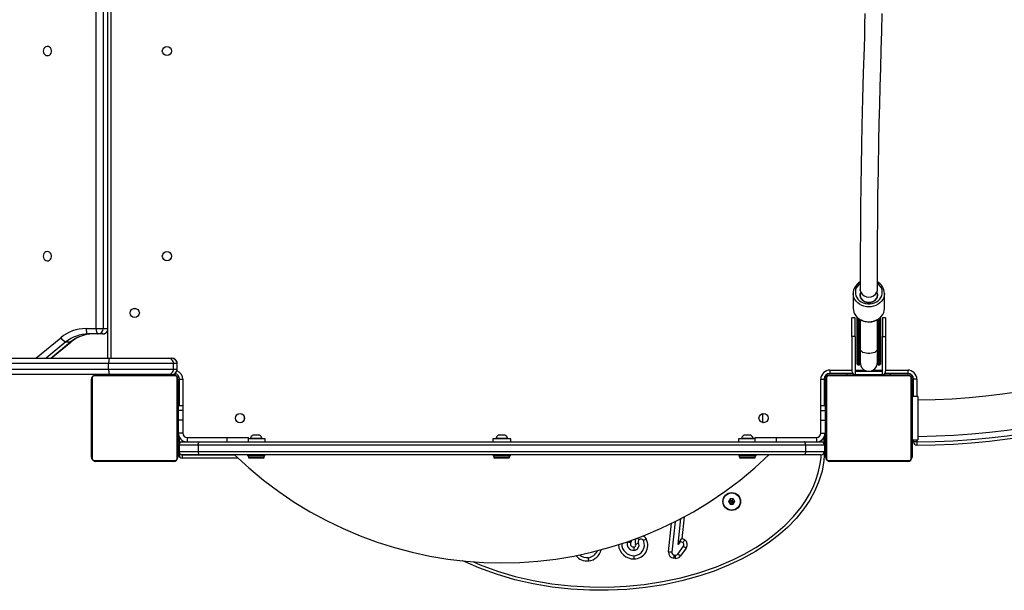
# Model space of a CAD drawing. Units: millimetres. Extents: x -4534 to 361022, y -3372 to 6435.
# Drawn here: x 576 to 1489, y 2790 to 3318 of the extents above; entities that cross this region are included whole.
import ezdxf

# ---------------------------------------------------------------- set-up
doc = ezdxf.new("R2010")
doc.units = ezdxf.units.MM
doc.layers.add('Toestel 2D', color=7, linetype='Continuous', lineweight=20)
doc.layers.add('VP-EQ', color=7, linetype='Continuous', true_color=0x8a3492)

# ---------------------------------------------------------------- blocks, each defined once
blk = doc.blocks.new('01132')
at = {"layer": 'VP-EQ', "color": 0, "linetype": 'Continuous', "lineweight": 25}
for p, q in [((1720.748, 132.775), (1720.748, 189.675)), ((1721.048, 189.675), (1721.048, 132.775)), ((1719.674, 135.525), (1719.674, 186.925)), ((1720.33, 186.925), (1720.33, 135.525)), ((1789.798, 138.781), (1789.798, 137.407)), ((1789.799, 138.746), (1789.798, 138.781)), ((1792.698, 137.407), (1792.698, 138.781)), ((1723.103, 137.375), (1723.392, 137.375)), ((1792.698, 137.364), (1792.698, 137.407)), ((1789.988, 136.525), (1789.688, 136.525)), ((1789.688, 134.775), (1789.688, 136.525)), ((1789.988, 134.775), (1789.988, 136.525)), ((1790.173, 133.538), (1790.173, 136.551)), ((1790.223, 136.508), (1790.223, 133.513)), ((1790.373, 133.513), (1790.373, 136.392)), ((1790.423, 136.362), (1790.423, 133.538)), ((1790.448, 136.346), (1790.448, 133.613)), ((1792.048, 133.613), (1792.048, 136.347)), ((1792.073, 133.538), (1792.073, 136.361)), ((1792.123, 136.39), (1792.123, 133.513)), ((1792.273, 133.513), (1792.273, 136.506)), ((1792.323, 136.554), (1792.323, 133.538)), ((1792.808, 136.525), (1792.508, 136.525)), ((1792.508, 136.525), (1792.508, 134.775)), ((1792.808, 136.525), (1792.808, 134.775)), ((1718.733, 135.525), (1719.674, 135.525)), ((1719.87, 135.025), (1718.929, 135.025)), ((1719.674, 135.525), (1720.33, 135.525)), ((1720.299, 135.025), (1719.87, 135.025)), ((1720.33, 135.525), (1720.748, 135.525)), ((1714.081, 132.775), (1716.407, 134.679)), ((1716.879, 134.28), (1715.041, 132.775)), ((1715.47, 132.775), (1717.309, 134.28)), ((1715.495, 132.775), (1717.349, 134.292)), ((1716.879, 134.28), (1717.309, 134.28)), ((1789.988, 134.775), (1789.688, 134.775)), ((1789.688, 134.775), (1789.688, 131.575)), ((1789.988, 134.775), (1789.988, 131.575)), ((1792.508, 134.775), (1792.808, 134.775)), ((1792.508, 131.575), (1792.508, 134.775)), ((1792.808, 134.775), (1792.808, 131.575)), ((1790.173, 132.225), (1790.173, 133.538)), ((1790.373, 133.513), (1790.223, 133.513)), ((1790.223, 133.513), (1790.223, 132.175)), ((1790.373, 132.175), (1790.373, 133.513)), ((1790.423, 133.538), (1790.423, 132.225)), ((1790.448, 133.613), (1790.448, 132.375)), ((1792.048, 132.375), (1792.048, 133.613)), ((1792.073, 132.225), (1792.073, 133.538)), ((1792.273, 133.513), (1792.123, 133.513)), ((1792.123, 133.513), (1792.123, 132.175)), ((1792.273, 132.175), (1792.273, 133.513)), ((1792.323, 133.538), (1792.323, 132.225)), ((1720.828, 132.275), (1644.427, 132.275)), ((1644.7, 132.775), (1720.929, 132.775)), ((1726.84, 132.275), (1720.828, 132.275)), ((1720.828, 131.775), (1720.828, 132.275)), ((1720.929, 132.775), (1726.34, 132.775)), ((1726.34, 132.775), (1726.675, 132.775)), ((1726.84, 131.775), (1726.84, 132.275)), ((1727.175, 132.275), (1726.84, 132.275)), ((1727.175, 131.775), (1727.175, 132.275)), ((1727.175, 131.775), (1727.175, 132.275)), ((1727.175, 132.275), (1727.175, 132.275)), ((1644.427, 131.775), (1720.828, 131.775)), ((1720.828, 131.775), (1726.84, 131.775)), ((1726.84, 131.775), (1727.175, 131.775)), ((1727.175, 131.775), (1727.175, 131.775)), ((1787.648, 131.675), (1787.648, 131.375)), ((1787.648, 131.675), (1789.688, 131.675)), ((1789.765, 131.375), (1787.648, 131.375)), ((1789.248, 131.225), (1789.248, 131.375)), ((1789.988, 131.675), (1790.861, 131.675)), ((1789.988, 131.575), (1789.998, 131.575)), ((1789.998, 131.575), (1789.998, 131.275)), ((1789.998, 131.575), (1792.498, 131.575)), ((1790.223, 132.175), (1790.373, 132.175)), ((1791.636, 131.675), (1792.508, 131.675)), ((1792.123, 132.175), (1792.273, 132.175)), ((1792.498, 131.575), (1792.498, 131.275)), ((1792.508, 131.575), (1792.498, 131.575)), ((1794.848, 131.375), (1792.732, 131.375)), ((1792.808, 131.675), (1794.848, 131.675)), ((1793.248, 131.225), (1793.248, 131.375)), ((1794.848, 131.675), (1794.848, 131.375)), ((1720.929, 131.275), (1644.7, 131.275)), ((1719.248, 123.625), (1719.248, 130.825)), ((1719.317, 130.949), (1719.317, 123.501)), ((1726.973, 131.156), (1719.524, 131.156)), ((1719.648, 131.225), (1726.848, 131.225)), ((1726.34, 131.275), (1720.929, 131.275)), ((1721.248, 131.225), (1721.248, 131.275)), ((1722.448, 131.275), (1722.448, 131.225)), ((1724.048, 131.225), (1724.048, 131.275)), ((1725.248, 131.225), (1725.248, 131.275)), ((1726.675, 131.275), (1726.34, 131.275)), ((1727.179, 123.501), (1727.179, 130.949)), ((1727.248, 130.825), (1727.248, 123.625)), ((1727.398, 128.375), (1727.398, 130.825)), ((1727.398, 130.825), (1727.698, 130.825)), ((1727.698, 130.825), (1727.698, 128.375)), ((1786.798, 130.825), (1787.098, 130.825)), ((1786.798, 128.377), (1786.798, 130.825)), ((1787.098, 130.825), (1787.098, 128.377)), ((1787.248, 123.625), (1787.248, 130.825)), ((1787.317, 130.949), (1787.317, 123.501)), ((1794.973, 131.156), (1787.524, 131.156)), ((1787.648, 131.225), (1794.848, 131.225)), ((1789.988, 131.275), (1789.998, 131.275)), ((1789.998, 131.275), (1792.498, 131.275)), ((1790.448, 131.275), (1790.448, 131.225)), ((1792.048, 131.225), (1792.048, 131.275)), ((1792.508, 131.275), (1792.498, 131.275)), ((1795.179, 123.501), (1795.179, 130.949)), ((1795.248, 130.825), (1795.248, 123.625)), ((1795.398, 129.225), (1795.398, 130.825)), ((1795.698, 130.825), (1795.398, 130.825)), ((1795.698, 130.825), (1795.698, 129.225)), ((1719.248, 128.953), (1719.225, 128.953)), ((1719.228, 128.929), (1719.248, 128.929)), ((1719.228, 128.807), (1719.248, 128.807)), ((1719.228, 128.651), (1719.248, 128.651)), ((1719.228, 128.552), (1719.228, 128.651)), ((1727.248, 129.225), (1727.398, 129.225)), ((1727.268, 128.952), (1727.248, 128.952)), ((1727.268, 128.93), (1727.248, 128.93)), ((1727.268, 128.816), (1727.248, 128.816)), ((1727.268, 128.763), (1727.248, 128.763)), ((1727.268, 128.665), (1727.268, 128.602)), ((1787.248, 129.227), (1787.098, 129.227)), ((1787.248, 128.953), (1787.225, 128.953)), ((1787.228, 128.929), (1787.248, 128.929)), ((1787.228, 128.807), (1787.228, 128.929)), ((1787.228, 128.651), (1787.228, 128.807)), ((1787.228, 128.807), (1787.248, 128.807)), ((1787.228, 128.651), (1787.248, 128.651)), ((1787.228, 128.552), (1787.228, 128.651)), ((1795.268, 128.952), (1795.248, 128.952)), ((1795.268, 128.93), (1795.248, 128.93)), ((1795.268, 128.816), (1795.248, 128.816)), ((1795.268, 128.763), (1795.248, 128.763)), ((1795.268, 128.93), (1795.268, 128.816)), ((1795.268, 128.816), (1795.268, 128.665)), ((1795.268, 128.763), (1795.268, 128.602)), ((1795.268, 128.665), (1795.268, 128.602)), ((1795.798, 129.225), (1795.298, 129.225)), ((1795.298, 125.225), (1795.298, 129.225)), ((1795.798, 129.225), (1795.798, 125.225)), ((1719.222, 128.159), (1719.248, 128.159)), ((1719.228, 128.552), (1719.248, 128.552)), ((1719.228, 128.446), (1719.228, 128.552)), ((1719.228, 128.446), (1719.248, 128.446)), ((1719.228, 128.294), (1719.248, 128.294)), ((1719.228, 128.182), (1719.248, 128.182)), ((1719.228, 128.142), (1719.248, 128.142)), ((1719.228, 128.084), (1719.248, 128.084)), ((1719.228, 127.925), (1719.248, 127.925)), ((1719.228, 127.923), (1719.228, 127.925)), ((1719.228, 127.923), (1719.248, 127.923)), ((1719.228, 127.762), (1719.248, 127.762)), ((1727.268, 128.602), (1727.248, 128.602)), ((1727.268, 128.601), (1727.248, 128.601)), ((1727.268, 128.441), (1727.248, 128.441)), ((1727.268, 128.359), (1727.248, 128.359)), ((1727.268, 128.064), (1727.248, 128.064)), ((1727.268, 128.602), (1727.268, 128.601)), ((1727.268, 128.601), (1727.268, 128.573)), ((1727.298, 128.025), (1727.268, 128.025)), ((1727.698, 128.375), (1727.298, 128.375)), ((1727.298, 127.924), (1727.298, 128.375)), ((1727.698, 127.924), (1727.298, 127.924)), ((1727.298, 127.043), (1727.298, 127.924)), ((1727.698, 128.375), (1727.698, 127.924)), ((1727.698, 127.924), (1727.698, 127.043)), ((1787.198, 128.377), (1786.798, 128.377)), ((1786.798, 127.927), (1786.798, 128.377)), ((1786.798, 127.927), (1787.198, 127.927)), ((1786.798, 127.046), (1786.798, 127.927)), ((1787.198, 128.377), (1787.198, 128.363)), ((1787.228, 128.027), (1787.198, 128.027)), ((1787.198, 127.927), (1787.198, 127.046)), ((1787.222, 128.159), (1787.248, 128.159)), ((1787.228, 128.552), (1787.248, 128.552)), ((1787.228, 128.446), (1787.228, 128.552)), ((1787.228, 128.446), (1787.248, 128.446)), ((1787.228, 128.294), (1787.228, 128.446)), ((1787.228, 128.307), (1787.228, 128.339)), ((1787.228, 128.182), (1787.228, 128.294)), ((1787.228, 128.294), (1787.248, 128.294)), ((1787.228, 128.182), (1787.248, 128.182)), ((1787.228, 128.104), (1787.228, 128.142)), ((1787.228, 128.142), (1787.248, 128.142)), ((1787.228, 127.925), (1787.228, 128.084)), ((1787.228, 128.084), (1787.248, 128.084)), ((1787.228, 127.925), (1787.248, 127.925)), ((1787.228, 127.923), (1787.228, 127.925)), ((1787.228, 127.762), (1787.228, 127.923)), ((1787.228, 127.923), (1787.248, 127.923)), ((1787.228, 127.762), (1787.248, 127.762)), ((1795.268, 128.602), (1795.248, 128.602)), ((1795.268, 128.601), (1795.248, 128.601)), ((1795.268, 128.441), (1795.248, 128.441)), ((1795.268, 128.359), (1795.248, 128.359)), ((1795.268, 128.064), (1795.248, 128.064)), ((1795.268, 128.602), (1795.268, 128.601)), ((1795.268, 128.601), (1795.268, 128.441)), ((1795.268, 128.601), (1795.268, 128.573)), ((1795.268, 128.463), (1795.268, 128.305)), ((1795.268, 128.359), (1795.268, 128.064)), ((1795.268, 128.064), (1795.268, 127.631)), ((1795.298, 128.027), (1795.268, 128.027)), ((1719.228, 127.677), (1719.248, 127.677)), ((1719.228, 127.676), (1719.248, 127.676)), ((1719.228, 127.676), (1719.248, 127.676)), ((1719.228, 127.653), (1719.248, 127.653)), ((1719.228, 127.508), (1719.248, 127.508)), ((1719.228, 127.388), (1719.248, 127.388)), ((1719.228, 127.193), (1719.248, 127.193)), ((1719.228, 126.897), (1719.248, 126.897)), ((1719.228, 126.837), (1719.248, 126.837)), ((1719.228, 126.818), (1719.248, 126.818)), ((1727.268, 127.631), (1727.248, 127.631)), ((1727.268, 127.613), (1727.248, 127.613)), ((1727.268, 127.553), (1727.248, 127.553)), ((1727.268, 127.257), (1727.248, 127.257)), ((1727.268, 127.061), (1727.248, 127.061)), ((1727.268, 126.942), (1727.248, 126.942)), ((1727.268, 126.797), (1727.248, 126.797)), ((1727.698, 127.043), (1727.298, 127.043)), ((1727.298, 125.827), (1727.298, 127.043)), ((1727.698, 127.043), (1727.698, 125.827)), ((1733.398, 127.371), (1733.398, 127.081)), ((1781.425, 127.027), (1781.425, 127.427)), ((1786.798, 127.046), (1787.198, 127.046)), ((1786.798, 125.829), (1786.798, 127.046)), ((1787.228, 127.677), (1787.248, 127.677)), ((1787.228, 127.676), (1787.248, 127.676)), ((1787.228, 127.676), (1787.248, 127.676)), ((1787.228, 127.653), (1787.248, 127.653)), ((1787.228, 127.508), (1787.228, 127.653)), ((1787.228, 127.508), (1787.248, 127.508)), ((1787.228, 127.388), (1787.228, 127.508)), ((1787.228, 127.388), (1787.248, 127.388)), ((1787.228, 127.193), (1787.228, 127.388)), ((1787.228, 126.897), (1787.228, 127.193)), ((1787.228, 127.193), (1787.248, 127.193)), ((1787.228, 126.897), (1787.248, 126.897)), ((1787.228, 126.837), (1787.228, 126.862)), ((1787.228, 126.837), (1787.248, 126.837)), ((1787.228, 126.818), (1787.248, 126.818)), ((1787.228, 126.386), (1787.228, 126.818)), ((1795.268, 127.631), (1795.248, 127.631)), ((1795.268, 127.613), (1795.248, 127.613)), ((1795.268, 127.553), (1795.248, 127.553)), ((1795.268, 127.257), (1795.248, 127.257)), ((1795.268, 127.061), (1795.248, 127.061)), ((1795.268, 126.942), (1795.248, 126.942)), ((1795.268, 126.797), (1795.248, 126.797)), ((1795.268, 127.613), (1795.268, 127.588)), ((1795.268, 127.553), (1795.268, 127.257)), ((1795.268, 127.257), (1795.268, 127.061)), ((1795.268, 127.061), (1795.268, 126.942)), ((1795.268, 126.942), (1795.268, 126.797)), ((1719.228, 126.386), (1719.248, 126.386)), ((1719.228, 126.09), (1719.248, 126.09)), ((1719.228, 126.009), (1719.248, 126.009)), ((1719.228, 125.849), (1719.228, 125.877)), ((1727.268, 126.774), (1727.248, 126.774)), ((1727.268, 126.773), (1727.248, 126.773)), ((1727.268, 126.772), (1727.248, 126.772)), ((1727.268, 126.688), (1727.248, 126.688)), ((1727.268, 126.526), (1727.248, 126.526)), ((1727.268, 126.525), (1727.248, 126.525)), ((1727.268, 126.365), (1727.248, 126.365)), ((1727.268, 126.308), (1727.248, 126.308)), ((1727.275, 126.29), (1727.248, 126.29)), ((1727.268, 126.268), (1727.248, 126.268)), ((1727.268, 126.155), (1727.248, 126.155)), ((1727.268, 126.004), (1727.248, 126.004)), ((1727.268, 125.898), (1727.248, 125.898)), ((1727.268, 126.526), (1727.268, 126.525)), ((1727.268, 126.425), (1727.298, 126.425)), ((1727.268, 126.004), (1727.268, 125.898)), ((1727.268, 125.898), (1727.268, 125.799)), ((1787.198, 126.427), (1787.228, 126.427)), ((1787.198, 126.425), (1787.228, 126.425)), ((1787.228, 126.386), (1787.248, 126.386)), ((1787.228, 126.09), (1787.228, 126.386)), ((1787.228, 125.986), (1787.228, 126.145)), ((1787.228, 126.09), (1787.248, 126.09)), ((1787.228, 126.009), (1787.248, 126.009)), ((1787.228, 125.849), (1787.228, 126.009)), ((1787.228, 125.849), (1787.228, 125.877)), ((1795.268, 126.774), (1795.248, 126.774)), ((1795.268, 126.773), (1795.248, 126.773)), ((1795.268, 126.772), (1795.248, 126.772)), ((1795.268, 126.688), (1795.248, 126.688)), ((1795.268, 126.526), (1795.248, 126.526)), ((1795.268, 126.525), (1795.248, 126.525)), ((1795.268, 126.365), (1795.248, 126.365)), ((1795.268, 126.308), (1795.248, 126.308)), ((1795.275, 126.29), (1795.248, 126.29)), ((1795.268, 126.268), (1795.248, 126.268)), ((1795.268, 126.155), (1795.248, 126.155)), ((1795.268, 126.004), (1795.248, 126.004)), ((1795.268, 125.898), (1795.248, 125.898)), ((1795.268, 126.688), (1795.268, 126.526)), ((1795.268, 126.526), (1795.268, 126.525)), ((1795.268, 126.525), (1795.268, 126.365)), ((1795.268, 126.427), (1795.298, 126.427)), ((1795.268, 126.425), (1795.298, 126.425)), ((1795.268, 126.346), (1795.268, 126.308)), ((1795.268, 126.268), (1795.268, 126.155)), ((1795.268, 126.155), (1795.268, 126.004)), ((1795.268, 126.143), (1795.268, 126.11)), ((1795.268, 126.004), (1795.268, 125.898)), ((1795.268, 125.898), (1795.268, 125.799)), ((1719.228, 125.849), (1719.248, 125.849)), ((1719.228, 125.847), (1719.228, 125.849)), ((1719.228, 125.847), (1719.248, 125.847)), ((1719.228, 125.785), (1719.228, 125.847)), ((1719.228, 125.686), (1719.248, 125.686)), ((1719.228, 125.633), (1719.248, 125.633)), ((1719.228, 125.52), (1719.248, 125.52)), ((1719.228, 125.498), (1719.248, 125.498)), ((1727.268, 125.799), (1727.248, 125.799)), ((1727.268, 125.642), (1727.248, 125.642)), ((1727.268, 125.521), (1727.248, 125.521)), ((1727.248, 125.497), (1727.272, 125.497)), ((1727.248, 125.225), (1727.398, 125.225)), ((1727.698, 125.827), (1727.298, 125.827)), ((1727.298, 125.825), (1727.298, 125.827)), ((1727.698, 125.825), (1727.298, 125.825)), ((1727.398, 125.025), (1727.398, 125.437)), ((1727.398, 125.025), (1727.609, 125.025)), ((1727.648, 125.027), (1729.251, 125.027)), ((1727.698, 125.825), (1727.698, 125.827)), ((1727.698, 125.132), (1727.698, 125.027)), ((1728.098, 125.425), (1731.798, 125.425)), ((1728.098, 125.425), (1728.098, 125.027)), ((1729.251, 125.027), (1785.245, 125.027)), ((1731.798, 125.425), (1733.798, 125.425)), ((1731.798, 125.027), (1731.798, 125.425)), ((1733.798, 125.027), (1733.798, 125.425)), ((1735.323, 125.307), (1733.798, 125.307)), ((1733.973, 125.357), (1733.973, 125.307)), ((1735.023, 125.357), (1733.973, 125.357)), ((1734.798, 125.637), (1734.198, 125.637)), ((1735.023, 125.307), (1735.023, 125.357)), ((1735.323, 125.027), (1735.323, 125.307)), ((1756.423, 125.307), (1756.423, 125.027)), ((1758.073, 125.307), (1756.423, 125.307)), ((1756.723, 125.357), (1756.723, 125.307)), ((1757.773, 125.357), (1756.723, 125.357)), ((1757.548, 125.637), (1756.948, 125.637)), ((1757.773, 125.307), (1757.773, 125.357)), ((1758.073, 125.027), (1758.073, 125.307)), ((1779.174, 125.307), (1779.174, 125.027)), ((1780.365, 125.307), (1779.174, 125.307)), ((1779.474, 125.357), (1779.474, 125.307)), ((1780.524, 125.357), (1779.474, 125.357)), ((1780.299, 125.637), (1779.699, 125.637)), ((1780.698, 125.307), (1780.365, 125.307)), ((1780.524, 125.307), (1780.524, 125.357)), ((1780.698, 125.427), (1780.698, 125.027)), ((1780.698, 125.427), (1782.698, 125.427)), ((1782.698, 125.027), (1782.698, 125.427)), ((1782.698, 125.427), (1786.398, 125.427)), ((1785.245, 125.027), (1786.848, 125.027)), ((1786.398, 125.427), (1786.398, 125.027)), ((1786.798, 125.829), (1786.798, 125.827)), ((1786.798, 125.829), (1787.198, 125.829)), ((1786.798, 125.827), (1787.198, 125.827)), ((1786.798, 125.027), (1786.798, 125.132)), ((1786.888, 125.025), (1787.098, 125.025)), ((1787.248, 125.227), (1787.09, 125.227)), ((1787.098, 125.437), (1787.098, 125.025)), ((1787.198, 125.829), (1787.198, 125.827)), ((1787.198, 125.827), (1787.198, 125.825)), ((1787.228, 125.849), (1787.248, 125.849)), ((1787.228, 125.847), (1787.228, 125.849)), ((1787.228, 125.847), (1787.248, 125.847)), ((1787.228, 125.686), (1787.228, 125.847)), ((1787.228, 125.785), (1787.228, 125.847)), ((1787.228, 125.633), (1787.228, 125.785)), ((1787.228, 125.686), (1787.248, 125.686)), ((1787.228, 125.52), (1787.228, 125.633)), ((1787.228, 125.633), (1787.248, 125.633)), ((1787.228, 125.52), (1787.248, 125.52)), ((1787.228, 125.498), (1787.248, 125.498)), ((1795.268, 125.799), (1795.248, 125.799)), ((1795.268, 125.642), (1795.248, 125.642)), ((1795.268, 125.521), (1795.248, 125.521)), ((1795.248, 125.497), (1795.272, 125.497)), ((1795.268, 125.799), (1795.268, 125.642)), ((1795.268, 125.642), (1795.268, 125.521)), ((1795.298, 125.225), (1795.798, 125.225)), ((1795.398, 125.027), (1795.398, 125.225)), ((1795.698, 125.027), (1795.398, 125.027)), ((1795.698, 125.225), (1795.698, 125.027)), ((1729.122, 124.727), (1727.348, 124.727)), ((1727.348, 124.727), (1727.348, 124.127)), ((1727.348, 123.825), (1727.348, 124.127)), ((1727.348, 124.127), (1729.122, 124.127)), ((1729.122, 124.727), (1729.122, 124.127)), ((1785.375, 124.727), (1729.122, 124.727)), ((1729.122, 124.127), (1785.375, 124.127)), ((1785.375, 124.727), (1785.375, 124.127)), ((1787.148, 124.727), (1785.375, 124.727)), ((1785.375, 124.127), (1787.148, 124.127)), ((1787.148, 124.727), (1787.148, 124.127)), ((1719.524, 123.294), (1726.973, 123.294)), ((1726.848, 123.225), (1719.648, 123.225)), ((1727.648, 123.825), (1727.348, 123.825)), ((1729.251, 123.827), (1727.648, 123.827)), ((1727.648, 123.827), (1727.648, 123.825)), ((1727.648, 123.825), (1727.648, 123.525)), ((1727.648, 123.825), (1732.504, 123.825)), ((1732.819, 123.525), (1727.648, 123.525)), ((1785.245, 123.827), (1729.251, 123.827)), ((1733.698, 123.827), (1733.698, 123.767)), ((1733.698, 123.767), (1734.923, 123.767)), ((1734.897, 123.717), (1733.748, 123.717)), ((1733.773, 123.717), (1733.773, 123.592)), ((1733.773, 123.592), (1733.848, 123.517)), ((1733.773, 123.592), (1734.82, 123.592)), ((1734.786, 123.517), (1733.848, 123.517)), ((1735.148, 123.517), (1734.786, 123.517)), ((1734.82, 123.592), (1735.223, 123.592)), ((1735.248, 123.717), (1734.897, 123.717)), ((1734.923, 123.767), (1735.298, 123.767)), ((1735.148, 123.517), (1735.223, 123.592)), ((1735.223, 123.592), (1735.223, 123.717)), ((1735.298, 123.767), (1735.298, 123.827)), ((1756.448, 123.827), (1756.448, 123.767)), ((1756.448, 123.767), (1758.048, 123.767)), ((1757.998, 123.717), (1756.498, 123.717)), ((1756.523, 123.717), (1756.523, 123.592)), ((1756.523, 123.592), (1756.598, 123.517)), ((1756.523, 123.592), (1757.973, 123.592)), ((1757.898, 123.517), (1756.598, 123.517)), ((1757.898, 123.517), (1757.973, 123.592)), ((1757.973, 123.592), (1757.973, 123.717)), ((1758.048, 123.767), (1758.048, 123.827)), ((1779.199, 123.827), (1779.199, 123.767)), ((1779.199, 123.767), (1780.796, 123.767)), ((1780.749, 123.717), (1779.249, 123.717)), ((1779.274, 123.717), (1779.274, 123.592)), ((1779.274, 123.592), (1779.349, 123.517)), ((1779.274, 123.592), (1780.711, 123.592)), ((1780.649, 123.517), (1779.349, 123.517)), ((1780.649, 123.517), (1780.724, 123.592)), ((1780.711, 123.592), (1780.724, 123.592)), ((1780.724, 123.592), (1780.724, 123.717)), ((1780.796, 123.767), (1780.799, 123.767)), ((1780.799, 123.767), (1780.799, 123.827)), ((1786.848, 123.827), (1785.245, 123.827)), ((1787.524, 123.294), (1794.973, 123.294)), ((1794.848, 123.225), (1787.648, 123.225)), ((1778.404, 119.755), (1778.26, 119.505)), ((1778.26, 119.505), (1778.404, 119.255)), ((1778.46, 119.505), (1778.26, 119.505)), ((1778.693, 119.755), (1778.404, 119.755)), ((1778.504, 119.582), (1778.404, 119.755)), ((1778.504, 119.582), (1778.46, 119.505)), ((1778.46, 119.505), (1778.504, 119.428)), ((1778.593, 119.582), (1778.504, 119.582)), ((1778.593, 119.582), (1778.693, 119.755)), ((1778.637, 119.505), (1778.593, 119.582)), ((1778.593, 119.428), (1778.637, 119.505)), ((1778.637, 119.505), (1778.837, 119.505)), ((1778.837, 119.505), (1778.693, 119.755)), ((1778.693, 119.255), (1778.837, 119.505)), ((1778.504, 119.428), (1778.404, 119.255)), ((1778.404, 119.255), (1778.693, 119.255)), ((1778.504, 119.428), (1778.593, 119.428)), ((1778.593, 119.428), (1778.693, 119.255)), ((1773.575, 115.518), (1773.826, 117.92)), ((1774.146, 118.09), (1773.933, 116.058)), ((1772.702, 114.858), (1772.977, 117.488)), ((1773.295, 117.646), (1773, 114.827)), ((1773.557, 114.643), (1774.081, 115.364)), ((1773.677, 115.658), (1773.575, 115.518)), ((1774.324, 115.187), (1773.799, 114.466)), ((1773.297, 114.243), (1773.192, 114.254)), ((1773.223, 114.552), (1773.329, 114.541))]:
    blk.add_line(p, q, dxfattribs=at)
at = {"layer": 'VP-EQ', "color": 0, "linetype": 'Continuous', "lineweight": 25, "flags": 128}
for points in [[(1790.89, 164.694), (1790.862, 163.68), (1790.833, 162.63), (1790.803, 161.543), (1790.738, 159.201), (1790.674, 156.796), (1790.614, 154.341), (1790.573, 152.472), (1790.538, 150.583), (1790.508, 148.682), (1790.486, 146.814), (1790.481, 146.279), (1790.476, 145.751), (1790.472, 145.21), (1790.467, 144.596), (1790.463, 143.91), (1790.459, 143.157), (1790.456, 142.527), (1790.453, 141.869), (1790.451, 141.191), (1790.45, 140.502), (1790.449, 139.815), (1790.448, 139.141)], [(1792.048, 139.141), (1792.049, 139.889), (1792.05, 140.679), (1792.052, 141.5), (1792.055, 142.339), (1792.059, 143.186), (1792.064, 144.033), (1792.073, 145.343), (1792.084, 146.608), (1792.097, 147.81), (1792.113, 149.011), (1792.13, 150.117), (1792.148, 151.126), (1792.165, 152.04), (1792.182, 152.86), (1792.219, 154.545), (1792.26, 156.24), (1792.305, 157.942), (1792.351, 159.648), (1792.398, 161.352), (1792.445, 163.043), (1792.491, 164.715)], [(1714.772, 161.225), (1714.79, 161.1), (1714.84, 160.985), (1714.92, 160.893), (1715.021, 160.829), (1715.134, 160.801), (1715.251, 160.81), (1715.359, 160.857), (1715.45, 160.936), (1715.516, 161.04), (1715.551, 161.161), (1715.551, 161.288), (1715.516, 161.409), (1715.45, 161.514), (1715.359, 161.593), (1715.251, 161.639), (1715.134, 161.649), (1715.021, 161.62), (1714.92, 161.557), (1714.84, 161.464), (1714.79, 161.35), (1714.772, 161.225)], [(1714.772, 142.225), (1714.79, 142.1), (1714.84, 141.985), (1714.92, 141.893), (1715.021, 141.829), (1715.134, 141.801), (1715.251, 141.81), (1715.359, 141.857), (1715.45, 141.936), (1715.516, 142.04), (1715.551, 142.161), (1715.551, 142.288), (1715.516, 142.409), (1715.45, 142.514), (1715.359, 142.593), (1715.251, 142.639), (1715.134, 142.649), (1715.021, 142.62), (1714.92, 142.557), (1714.84, 142.464), (1714.79, 142.35), (1714.772, 142.225)], [(1790.445, 139.707), (1790.31, 139.594), (1790.184, 139.447), (1790.089, 139.284), (1790.026, 139.11), (1790, 138.929), (1790.009, 138.747), (1790.053, 138.568), (1790.132, 138.399), (1790.243, 138.243), (1790.383, 138.106), (1790.548, 137.992), (1790.734, 137.903), (1790.933, 137.842), (1791.142, 137.811), (1791.354, 137.811), (1791.563, 137.842), (1791.763, 137.903), (1791.948, 137.992), (1792.113, 138.106), (1792.253, 138.243), (1792.365, 138.399), (1792.444, 138.568), (1792.488, 138.747), (1792.497, 138.929), (1792.47, 139.11), (1792.408, 139.284), (1792.313, 139.447), (1792.187, 139.594), (1792.059, 139.702)], [(1792.698, 138.785), (1792.698, 138.781), (1792.681, 138.586), (1792.627, 138.396), (1792.54, 138.215), (1792.421, 138.048), (1792.274, 137.899), (1792.101, 137.772), (1791.907, 137.669), (1791.696, 137.594), (1791.475, 137.549), (1791.248, 137.533), (1791.022, 137.549), (1790.8, 137.594), (1790.59, 137.669), (1790.396, 137.772), (1790.223, 137.899), (1790.075, 138.048), (1789.956, 138.215), (1789.869, 138.396), (1789.816, 138.586), (1789.799, 138.746)], [(1790.494, 138.912), (1790.455, 139.054), (1790.448, 139.141)], [(1790.448, 139.141), (1790.46, 139.027), (1790.507, 138.883)], [(1790.507, 138.883), (1790.46, 138.74), (1790.449, 138.59), (1790.477, 138.443), (1790.541, 138.304), (1790.637, 138.18), (1790.763, 138.077), (1790.912, 138), (1791.076, 137.953), (1791.248, 137.936)], [(1792.003, 138.854), (1792.042, 138.713), (1792.046, 138.567), (1792.013, 138.423), (1791.947, 138.289), (1791.849, 138.17), (1791.724, 138.071), (1791.578, 137.997), (1791.417, 137.952), (1791.248, 137.936), (1791.08, 137.952), (1790.919, 137.997), (1790.773, 138.071), (1790.648, 138.17), (1790.55, 138.289), (1790.483, 138.423), (1790.451, 138.567), (1790.455, 138.713), (1790.494, 138.854)], [(1791.248, 137.936), (1791.421, 137.953), (1791.585, 138), (1791.734, 138.077), (1791.859, 138.18), (1791.956, 138.304), (1792.02, 138.443), (1792.047, 138.59), (1792.037, 138.74), (1791.99, 138.883)], [(1791.99, 138.883), (1792.037, 139.027), (1792.048, 139.142)], [(1789.8, 137.419), (1789.798, 137.406), (1789.814, 137.218), (1789.862, 137.034), (1789.939, 136.859), (1790.044, 136.696), (1790.175, 136.548), (1790.33, 136.419), (1790.505, 136.311), (1790.697, 136.227), (1790.901, 136.168), (1791.113, 136.137), (1791.328, 136.133), (1791.541, 136.157), (1791.749, 136.209), (1791.945, 136.288), (1792.126, 136.391), (1792.288, 136.518), (1792.427, 136.664), (1792.54, 136.826), (1792.624, 137.002), (1792.677, 137.186), (1792.697, 137.362)], [(1789.798, 137.407), (1789.816, 137.212), (1789.869, 137.022), (1789.956, 136.841), (1790.075, 136.674), (1790.223, 136.525), (1790.396, 136.397), (1790.59, 136.295), (1790.8, 136.22), (1791.022, 136.174), (1791.248, 136.159), (1791.475, 136.174), (1791.696, 136.22), (1791.907, 136.295), (1792.101, 136.397), (1792.274, 136.525), (1792.421, 136.674), (1792.54, 136.841), (1792.627, 137.022), (1792.681, 137.212), (1792.698, 137.364)], [(1718.733, 135.525), (1718.737, 135.427), (1718.748, 135.333), (1718.766, 135.247), (1718.791, 135.171), (1718.82, 135.109), (1718.854, 135.063), (1718.891, 135.034), (1718.929, 135.025)], [(1719.674, 135.525), (1719.678, 135.427), (1719.689, 135.333), (1719.707, 135.247), (1719.731, 135.171), (1719.761, 135.109), (1719.795, 135.063), (1719.831, 135.034), (1719.87, 135.025)], [(1717.309, 134.28), (1717.342, 134.287), (1717.348, 134.292)], [(1790.223, 133.513), (1790.214, 133.513), (1790.204, 133.515), (1790.196, 133.517), (1790.188, 133.52), (1790.182, 133.524), (1790.177, 133.528), (1790.174, 133.533), (1790.173, 133.538)], [(1790.423, 133.538), (1790.422, 133.533), (1790.42, 133.528), (1790.415, 133.524), (1790.409, 133.52), (1790.401, 133.517), (1790.393, 133.515), (1790.383, 133.513), (1790.373, 133.513)], [(1790.448, 133.713), (1790.441, 133.698), (1790.423, 133.613)], [(1792.048, 133.613), (1792.038, 133.548), (1791.992, 133.465), (1791.911, 133.388), (1791.799, 133.322), (1791.661, 133.27), (1791.504, 133.234), (1791.335, 133.215), (1791.162, 133.215), (1790.993, 133.234), (1790.836, 133.27), (1790.698, 133.322), (1790.586, 133.388), (1790.505, 133.465), (1790.459, 133.548), (1790.448, 133.613)], [(1792.073, 133.613), (1792.055, 133.698), (1792.048, 133.713)], [(1792.123, 133.513), (1792.114, 133.513), (1792.104, 133.515), (1792.096, 133.517), (1792.088, 133.52), (1792.082, 133.524), (1792.077, 133.528), (1792.074, 133.533), (1792.073, 133.538)], [(1792.323, 133.538), (1792.322, 133.533), (1792.32, 133.528), (1792.315, 133.524), (1792.309, 133.52), (1792.301, 133.517), (1792.293, 133.515), (1792.283, 133.513), (1792.273, 133.513)], [(1720.929, 132.775), (1720.909, 132.765), (1720.89, 132.737), (1720.873, 132.691), (1720.858, 132.628), (1720.845, 132.553), (1720.836, 132.466), (1720.83, 132.372), (1720.828, 132.275)], [(1790.423, 132.375), (1790.441, 132.546), (1790.448, 132.576)], [(1792.048, 132.576), (1792.055, 132.546), (1792.073, 132.375)], [(1720.828, 131.775), (1720.83, 131.677), (1720.836, 131.583), (1720.845, 131.497), (1720.858, 131.421), (1720.873, 131.359), (1720.89, 131.313), (1720.909, 131.284), (1720.929, 131.275)], [(1781.425, 127.427), (1781.443, 127.554), (1781.488, 127.657)], [(1781.482, 126.807), (1781.443, 126.9), (1781.425, 127.027)], [(1727.418, 124.919), (1727.404, 124.966), (1727.398, 125.025)], [(1729.122, 124.727), (1729.13, 124.827), (1729.151, 124.915), (1729.183, 124.982), (1729.223, 125.02), (1729.25, 125.027), (1729.251, 125.027)], [(1785.375, 124.727), (1785.367, 124.827), (1785.346, 124.915), (1785.314, 124.982), (1785.274, 125.02), (1785.247, 125.027), (1785.245, 125.027)], [(1787.098, 125.025), (1787.093, 124.966), (1787.079, 124.919)], [(1787.089, 125.227), (1787.119, 125.011), (1787.127, 124.835)], [(1795.698, 125.027), (1795.699, 124.968), (1795.699, 124.912), (1795.699, 124.86), (1795.7, 124.815), (1795.7, 124.777), (1795.7, 124.75), (1795.7, 124.733), (1795.7, 124.727)], [(1729.122, 124.127), (1729.13, 124.028), (1729.151, 123.94), (1729.183, 123.873), (1729.223, 123.835), (1729.25, 123.827), (1729.251, 123.827)], [(1787.148, 124.217), (1787.091, 123.293), (1786.915, 122.321), (1786.631, 121.379), (1786.25, 120.485), (1785.782, 119.63), (1785.239, 118.823), (1784.516, 117.934), (1783.714, 117.109), (1782.849, 116.349), (1781.934, 115.655), (1780.754, 114.885), (1779.518, 114.2), (1778.237, 113.596), (1776.923, 113.07), (1775.587, 112.618), (1773.934, 112.161), (1772.253, 111.801), (1770.55, 111.536), (1768.836, 111.363), (1767.116, 111.282), (1765.401, 111.29), (1763.651, 111.389), (1761.902, 111.583), (1760.164, 111.874), (1758.447, 112.266), (1756.762, 112.762), (1755.118, 113.365), (1753.859, 113.919), (1753.648, 114.027)], [(1785.375, 124.127), (1785.367, 124.028), (1785.346, 123.94), (1785.314, 123.873), (1785.274, 123.835), (1785.247, 123.827), (1785.245, 123.827)], [(1754.561, 113.938), (1755.231, 113.643), (1756.837, 113.054), (1758.479, 112.57), (1760.146, 112.186), (1761.888, 111.889), (1763.645, 111.691), (1765.41, 111.59), (1767.09, 111.582), (1768.769, 111.66), (1770.441, 111.826), (1772.146, 112.088), (1773.835, 112.446), (1775.498, 112.904), (1777.126, 113.466), (1778.71, 114.14), (1779.761, 114.667), (1780.78, 115.253), (1781.761, 115.9), (1782.647, 116.571), (1783.484, 117.303), (1784.279, 118.118), (1784.998, 119.001), (1785.396, 119.579), (1785.755, 120.181), (1786.077, 120.82), (1786.349, 121.482), (1786.562, 122.151), (1786.719, 122.835), (1786.819, 123.552), (1786.831, 123.827)], [(1769.275, 115.919), (1769.221, 115.81), (1769.17, 115.698)], [(1769.802, 116.113), (1769.831, 116.085), (1769.869, 116.049), (1769.901, 116.017), (1769.928, 115.991), (1769.948, 115.972), (1769.96, 115.96), (1769.964, 115.956)], [(1770.639, 116.02), (1770.586, 115.995), (1770.536, 115.97), (1770.489, 115.948), (1770.448, 115.928), (1770.414, 115.912), (1770.389, 115.9), (1770.374, 115.892), (1770.369, 115.89)], [(1774.027, 115.713), (1774.03, 115.718), (1774.04, 115.731), (1774.056, 115.754), (1774.078, 115.784), (1774.105, 115.821), (1774.136, 115.863), (1774.169, 115.908), (1774.203, 115.955)], [(1769.648, 115.543), (1769.701, 115.568), (1769.751, 115.593), (1769.798, 115.615), (1769.839, 115.635), (1769.873, 115.651), (1769.898, 115.663), (1769.913, 115.671), (1769.918, 115.673)], [(1773.575, 115.518), (1773.583, 115.537), (1773.604, 115.593), (1773.64, 115.685)], [(1773.677, 115.658), (1773.677, 115.658), (1773.675, 115.66), (1773.672, 115.662), (1773.668, 115.665), (1773.662, 115.669), (1773.656, 115.674), (1773.648, 115.679), (1773.64, 115.685)], [(1774.081, 115.364), (1774.086, 115.36), (1774.1, 115.35), (1774.122, 115.334), (1774.152, 115.312), (1774.189, 115.285), (1774.231, 115.255), (1774.277, 115.221), (1774.324, 115.187)], [(1765.303, 114.007), (1765.303, 114.013), (1765.296, 114.072), (1765.286, 114.165), (1765.278, 114.239), (1765.273, 114.288), (1765.271, 114.305)], [(1769.517, 114.19), (1769.516, 114.2), (1769.515, 114.256), (1769.512, 114.349), (1769.51, 114.424), (1769.509, 114.473), (1769.508, 114.49)], [(1772.702, 114.858), (1772.76, 114.852), (1772.816, 114.846), (1772.868, 114.841), (1772.913, 114.836), (1772.95, 114.832), (1772.978, 114.829), (1772.995, 114.828), (1773, 114.827)], [(1773.192, 114.254), (1773.198, 114.312), (1773.204, 114.368), (1773.209, 114.42), (1773.214, 114.465), (1773.218, 114.502), (1773.221, 114.53), (1773.223, 114.547), (1773.223, 114.552)], [(1773.329, 114.541), (1773.328, 114.536), (1773.326, 114.519), (1773.323, 114.491), (1773.319, 114.454), (1773.315, 114.409), (1773.309, 114.357), (1773.303, 114.301), (1773.297, 114.243)], [(1773.557, 114.643), (1773.561, 114.639), (1773.575, 114.629), (1773.597, 114.613), (1773.628, 114.591), (1773.664, 114.564), (1773.706, 114.534), (1773.752, 114.501), (1773.799, 114.466)]]:
    blk.add_lwpolyline(points, dxfattribs=at)
at = {"layer": 'VP-EQ', "color": 0, "linetype": 'Continuous', "lineweight": 25}
for centre, radius in [((1726.228, 161.225), 0.425), ((1726.228, 142.225), 0.425), ((1723.248, 136.975), 0.425), ((1732.999, 127.226), 0.425), ((1781.499, 127.232), 0.425), ((1778.548, 119.505), 0.825), ((1778.548, 119.505), 0.795)]:
    blk.add_circle(centre, radius, dxfattribs=at)
for centre, radius, start, end in [((1795.351, 191.122), 66.096, 270.30083, 359.69924), ((1795.351, 191.122), 66.396, 270.30083, 359.69924), ((1795.248, 191.225), 62.315, 270.50576, 359.49435), ((1795.248, 191.225), 65.685, 270.47981, 359.52015), ((1791.012, 138.77), 1.211, 117.71952, 181.23064), ((1791.464, 138.759), 1.232, 1.23235, 61.66575), ((1790.425, 138.883), 0.0749, 337.48669, 22.51331), ((1791.248, 139.29), 0.846, 208.75308, 331.24692), ((1792.072, 138.883), 0.0749, 157.48669, 202.51331), ((1791.451, 139.141), 0.598, 337.44546, 9.15564), ((1718.751, 131.854), 3.671, 90.26975, 129.68175), ((1718.944, 131.791), 3.234, 90.26995, 129.68144), ((1719.374, 131.791), 3.234, 90.26988, 129.68151), ((1719.376, 131.853), 3.172, 90.31653, 129.73665), ((1719.849, 135.506), 0.481, 272.46944, 2.2711), ((1720.282, 135.498), 0.474, 272.11955, 349.90706), ((1720.299, 135.525), 0.5, 270, 333.92137), ((1717.18, 135.115), 0.887, 209.39446, 250.18473), ((1726.34, 132.275), 0.5, 359.99622, 90.00037), ((1726.675, 132.275), 0.5, 360, 90), ((1726.675, 132.275), 0.5, 359.99888, 89.99976), ((1791.248, 132.375), 0.8, 180, 0), ((1726.34, 131.775), 0.5, 269.99936, 0.00405), ((1726.675, 131.775), 0.5, 270, 0), ((1726.675, 131.775), 0.5, 269.99985, 0.00151), ((1726.848, 130.825), 0.55, 360, 78.38365), ((1726.848, 130.825), 0.85, 360, 69.21389), ((1787.648, 130.825), 0.85, 90, 180), ((1787.648, 130.825), 0.55, 90, 180), ((1789.988, 131.575), 0.3, 180, 270), ((1790.223, 132.225), 0.05, 180, 270), ((1790.373, 132.225), 0.05, 270, 0), ((1792.123, 132.225), 0.05, 180, 270), ((1792.273, 132.225), 0.05, 270, 0), ((1792.508, 131.575), 0.3, 270, 0), ((1794.848, 130.825), 0.85, 0, 90), ((1794.848, 130.825), 0.55, 0, 90), ((1719.648, 130.825), 0.4, 89.99982, 180.00018), ((1719.402, 130.82), 0.154, 123.5069, 178.38413), ((1719.524, 130.949), 0.207, 90.00153, 179.9993), ((1719.653, 131.071), 0.154, 91.61391, 146.49296), ((1726.844, 131.071), 0.154, 33.50704, 88.38609), ((1726.848, 130.825), 0.4, 359.99943, 90.00057), ((1726.973, 130.949), 0.207, 0.00028, 89.99889), ((1727.094, 130.82), 0.154, 1.61587, 56.4931), ((1787.648, 130.825), 0.4, 90.00093, 179.99822), ((1787.402, 130.82), 0.154, 123.51143, 178.37329), ((1787.524, 130.949), 0.207, 90.00327, 180.00004), ((1787.653, 131.071), 0.154, 91.61428, 146.49026), ((1794.844, 131.071), 0.154, 33.50433, 88.38646), ((1794.848, 130.825), 0.4, 359.99911, 90.00004), ((1794.973, 130.949), 0.207, 0.00216, 89.99784), ((1795.094, 130.82), 0.154, 1.61657, 56.4903), ((1728.098, 125.825), 0.8, 180, 265.38113), ((1727.648, 124.727), 0.3, 90, 180), ((1728.098, 125.825), 0.4, 180, 270), ((1734.299, 125.326), 0.328, 108, 174.43127), ((1734.697, 125.326), 0.328, 5.56873, 72), ((1757.05, 125.326), 0.328, 108, 174.43127), ((1757.447, 125.326), 0.328, 5.56873, 72), ((1779.8, 125.326), 0.328, 108, 174.43127), ((1780.198, 125.326), 0.328, 5.56873, 72), ((1786.398, 125.827), 0.8, 270, 0), ((1786.398, 125.827), 0.4, 270, 0), ((1786.398, 125.825), 0.8, 274.61887, 0), ((1786.848, 124.727), 0.3, 0, 90), ((1795.698, 125.027), 0.3, 180, 270.30083), ((1727.648, 124.127), 0.3, 180, 270), ((1786.848, 124.127), 0.3, 270, 0), ((1719.402, 123.629), 0.154, 181.61587, 236.4931), ((1719.648, 123.625), 0.4, 179.9998, 270.0002), ((1719.524, 123.501), 0.207, 180.00028, 269.99889), ((1719.653, 123.379), 0.154, 213.50704, 268.38609), ((1726.848, 123.625), 0.4, 270.00049, 359.99951), ((1726.844, 123.379), 0.154, 271.61391, 326.49296), ((1726.973, 123.501), 0.207, 270.00153, 359.9993), ((1727.094, 123.629), 0.154, 303.5069, 358.38413), ((1727.648, 123.825), 0.3, 180, 270), ((1757.248, 149.448), 35.62, 225.9936, 314.0064), ((1733.748, 123.767), 0.05, 180, 270), ((1735.248, 123.767), 0.05, 270, 0), ((1756.498, 123.767), 0.05, 180, 270), ((1757.998, 123.767), 0.05, 270, 0), ((1779.249, 123.767), 0.05, 180, 270), ((1780.749, 123.767), 0.05, 270, 0), ((1787.402, 123.629), 0.154, 181.62671, 236.48857), ((1787.648, 123.625), 0.4, 180.00022, 270.00063), ((1787.524, 123.501), 0.207, 179.99792, 269.99878), ((1787.653, 123.379), 0.154, 213.50974, 268.38572), ((1794.848, 123.625), 0.4, 270.00083, 0.00003), ((1794.844, 123.379), 0.154, 271.61354, 326.49567), ((1794.973, 123.501), 0.207, 269.99996, 0.00004), ((1795.094, 123.629), 0.154, 303.5097, 358.38343), ((1769.488, 115.466), 0.977, 271.15007, 25.69872), ((1769.488, 115.466), 1.277, 271.25953, 25.69872), ((1770.143, 115.782), 0.55, 149.10005, 205.69872), ((1770.143, 115.782), 0.25, 135.81652, 205.69872), ((1770.143, 115.782), 0.25, 25.69872, 135.81652), ((1770.143, 115.782), 0.55, 25.69872, 72.81608), ((1774.565, 115.259), 1.019, 128.28757, 155.23293), ((1773.879, 115.511), 0.55, 53.93891, 84.36068), ((1773.879, 115.511), 0.55, 323.93891, 53.93891), ((1765.135, 115.357), 1.061, 277.36073, 337.34906), ((1765.135, 115.357), 1.361, 277.10606, 346.47454), ((1769.468, 115.602), 1.413, 183.83948, 271.97758), ((1769.468, 115.602), 1.113, 179.92982, 272.07507), ((1769.468, 115.602), 0.613, 163.04232, 272.46379), ((1777.862, 138.346), 24.258, 248.29489, 249.00412), ((1769.468, 115.602), 0.313, 162.0428, 273.38762), ((1769.488, 115.466), 0.177, 269.28664, 25.69872), ((1851.91, 117.3), 82.448, 181.39697, 181.60551), ((1769.488, 115.466), 0.477, 270.6797, 25.69872), ((1773.879, 115.511), 0.25, 53.93891, 143.93891), ((1773.879, 115.511), 0.25, 323.93891, 53.93891), ((1765.173, 115.417), 1.416, 220.73908, 275.30046), ((1765.173, 115.417), 1.116, 229.84665, 275.05712), ((1773.249, 114.801), 0.55, 174.03763, 264.03763), ((1773.249, 114.801), 0.25, 174.03763, 264.03763), ((1773.354, 114.79), 0.55, 264.03763, 323.93891), ((1773.354, 114.79), 0.25, 264.03763, 323.93891)]:
    blk.add_arc(centre, radius, start, end, dxfattribs=at)
blk = doc.blocks.new('VPL-01-0113-GM')
at = {"layer": 'Toestel 2D', "xscale": 10, "yscale": 10, "zscale": 10}
blk.add_blockref('01132', (-16549.46, 1676.75), dxfattribs=at)
blk = doc.blocks.new('VPL-01-0113-RVS')
blk.add_blockref('VPL-01-0113-GM', (0, 0))

msp = doc.modelspace()

# ---------------------------------------------------------------- block references
msp.add_blockref('VPL-01-0113-RVS', (0, 0))

doc.saveas('drawing.dxf')
